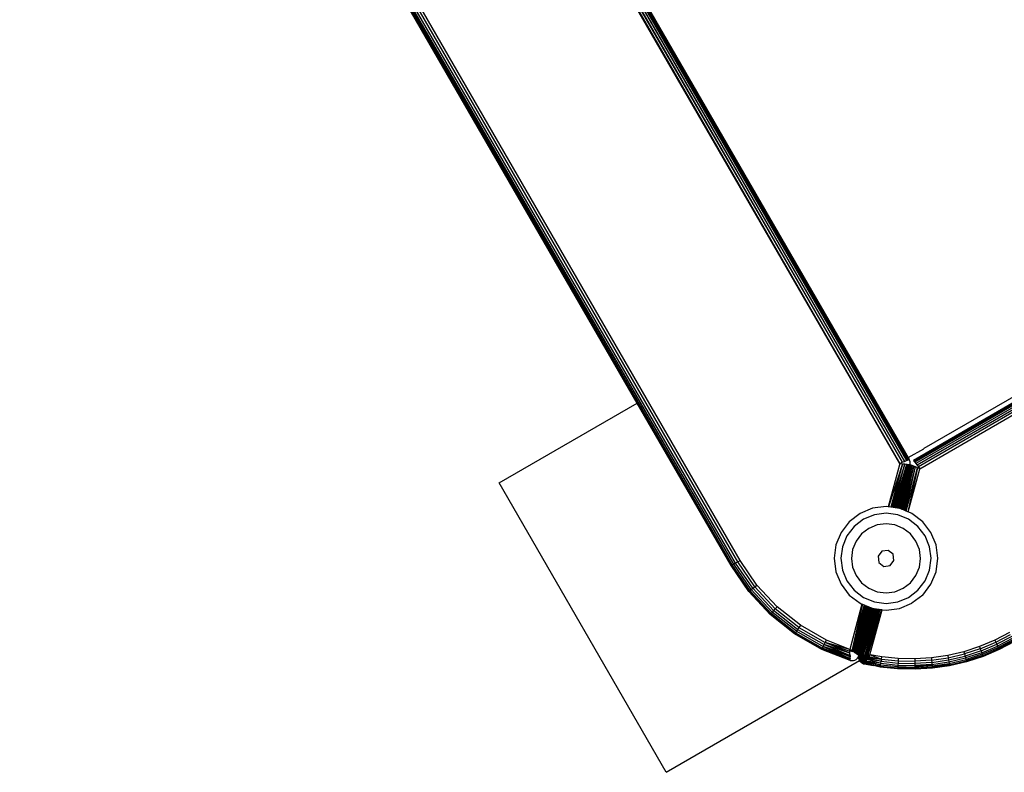
# Model space of a CAD drawing. Units: millimetres. Extents: x -4534 to 379439, y -3372 to 5076.
# Drawn here: x 124 to 266, y 1656 to 1765 of the extents above; entities that cross this region are included whole.
import ezdxf

# ---------------------------------------------------------------- set-up
doc = ezdxf.new("R2010")
doc.units = ezdxf.units.MM
doc.layers.add('Toestel 2D', color=7, linetype='Continuous', lineweight=20)
doc.layers.add('VP-EQ', color=7, linetype='Continuous', true_color=0x8a3492, plot=False)

# ---------------------------------------------------------------- blocks, each defined once
blk = doc.blocks.new('RB2858')
at = {"layer": 'VP-EQ', "color": 0}
for p, q in [((4881.54, -2825.264), (4891.801, -2843.028)), ((4881.56, -2825.253), (4891.801, -2843.028)), ((4881.569, -2825.248), (4891.835, -2843.014)), ((4881.586, -2825.238), (4891.835, -2843.014)), ((4881.594, -2825.233), (4891.864, -2843.002)), ((4881.606, -2825.226), (4891.864, -2843.002)), ((4881.609, -2825.225), (4891.876, -2842.998)), ((4881.625, -2825.216), (4891.887, -2842.993)), ((4881.625, -2825.216), (4891.895, -2842.99)), ((4881.633, -2825.211), (4891.895, -2842.99)), ((4881.633, -2825.211), (4891.901, -2842.988)), ((4881.64, -2825.207), (4891.901, -2842.988)), ((4891.89, -2842.959), (4881.64, -2825.207)), ((4891.765, -2843.043), (4881.51, -2825.282)), ((4881.53, -2825.27), (4891.765, -2843.043)), ((4889.366, -2844.5), (4879.071, -2826.69)), ((4889.366, -2844.5), (4879.08, -2826.685)), ((4889.393, -2844.484), (4879.106, -2826.67)), ((4889.424, -2844.466), (4879.138, -2826.651)), ((4889.458, -2844.447), (4879.171, -2826.632)), ((4889.332, -2844.519), (4879.043, -2826.706)), ((4887.972, -2842.173), (4879.043, -2826.706)), ((4889.332, -2844.519), (4879.046, -2826.705)), ((4889.332, -2844.519), (4879.05, -2826.702)), ((4889.345, -2844.512), (4879.053, -2826.7)), ((4889.345, -2844.512), (4879.059, -2826.697)), ((4889.345, -2844.512), (4879.066, -2826.693)), ((4905.044, -2835.448), (4891.963, -2843)), ((4905.046, -2835.451), (4891.965, -2843.003)), ((4905.05, -2835.462), (4891.972, -2843.012)), ((4905.057, -2835.478), (4891.983, -2843.026)), ((4905.066, -2835.5), (4891.998, -2843.045)), ((4905.077, -2835.527), (4892.016, -2843.068)), ((4905.089, -2835.557), (4892.035, -2843.093)), ((4892.056, -2843.12), (4905.102, -2835.588)), ((4896.325, -2840.399), (4892.116, -2842.829)), ((4885.973, -2843.326), (4887.972, -2842.173)), ((4889.328, -2844.522), (4887.972, -2842.173)), ((4891.89, -2842.959), (4892.113, -2842.831)), ((4892.113, -2842.831), (4892.116, -2842.829)), ((4891.765, -2843.043), (4891.597, -2843.67)), ((4891.804, -2843.048), (4891.604, -2843.671)), ((4891.804, -2843.048), (4891.636, -2843.675)), ((4891.84, -2843.052), (4891.643, -2843.676)), ((4891.84, -2843.052), (4891.649, -2843.677)), ((4891.672, -2843.68), (4891.84, -2843.052)), ((4891.679, -2843.681), (4891.871, -2843.056)), ((4891.687, -2843.682), (4891.871, -2843.056)), ((4891.697, -2843.683), (4891.871, -2843.056)), ((4891.871, -2843.056), (4891.703, -2843.684)), ((4891.884, -2843.058), (4891.706, -2843.685)), ((4891.709, -2843.685), (4891.895, -2843.059)), ((4891.895, -2843.059), (4891.722, -2843.687)), ((4891.895, -2843.059), (4891.727, -2843.687)), ((4891.904, -2843.06), (4891.727, -2843.687)), ((4891.904, -2843.06), (4891.738, -2843.689)), ((4891.765, -2843.043), (4891.801, -2843.028)), ((4891.765, -2843.043), (4891.804, -2843.048)), ((4891.801, -2843.028), (4891.835, -2843.014)), ((4891.804, -2843.048), (4891.84, -2843.052)), ((4891.835, -2843.014), (4891.864, -2843.002)), ((4891.84, -2843.052), (4891.871, -2843.056)), ((4891.864, -2843.002), (4891.876, -2842.998)), ((4891.871, -2843.056), (4891.884, -2843.058)), ((4891.876, -2842.998), (4891.887, -2842.993)), ((4891.884, -2843.058), (4891.895, -2843.059)), ((4891.887, -2842.993), (4891.895, -2842.99)), ((4891.904, -2842.986), (4891.89, -2842.959)), ((4891.895, -2842.99), (4891.901, -2842.988)), ((4891.895, -2843.059), (4891.904, -2843.06)), ((4891.901, -2842.988), (4891.904, -2842.986)), ((4891.913, -2843.004), (4891.904, -2842.986)), ((4891.904, -2843.06), (4891.91, -2843.061)), ((4891.918, -2843.023), (4891.913, -2843.004)), ((4891.915, -2843.062), (4891.919, -2843.042)), ((4891.919, -2843.042), (4891.918, -2843.023)), ((4891.963, -2843), (4891.965, -2843.003)), ((4891.965, -2843.003), (4891.972, -2843.012)), ((4891.972, -2843.012), (4891.983, -2843.026)), ((4891.983, -2843.026), (4891.998, -2843.045)), ((4891.998, -2843.045), (4892.016, -2843.068)), ((4891.742, -2843.689), (4891.91, -2843.061)), ((4891.747, -2843.69), (4891.91, -2843.061)), ((4891.915, -2843.062), (4891.747, -2843.69)), ((4891.751, -2843.69), (4891.915, -2843.062)), ((4891.751, -2843.69), (4891.92, -2843.063)), ((4891.754, -2843.691), (4891.92, -2843.063)), ((4891.762, -2843.692), (4891.92, -2843.063)), ((4891.762, -2843.692), (4891.93, -2843.067)), ((4891.93, -2843.067), (4891.766, -2843.694)), ((4891.771, -2843.696), (4891.93, -2843.067)), ((4891.775, -2843.697), (4891.93, -2843.067)), ((4891.78, -2843.699), (4891.947, -2843.074)), ((4891.947, -2843.074), (4891.792, -2843.704)), ((4891.947, -2843.074), (4891.796, -2843.706)), ((4891.969, -2843.083), (4891.801, -2843.708)), ((4891.811, -2843.712), (4891.969, -2843.083)), ((4891.822, -2843.717), (4891.969, -2843.083)), ((4891.828, -2843.719), (4891.995, -2843.094)), ((4891.842, -2843.725), (4891.995, -2843.094)), ((4891.847, -2843.727), (4891.995, -2843.094)), ((4891.851, -2843.729), (4891.995, -2843.094)), ((4891.857, -2843.732), (4892.025, -2843.107)), ((4892.025, -2843.107), (4891.883, -2843.742)), ((4891.888, -2843.744), (4892.056, -2843.12)), ((4891.91, -2843.061), (4891.915, -2843.062)), ((4891.92, -2843.063), (4891.915, -2843.062)), ((4891.93, -2843.067), (4891.92, -2843.063)), ((4891.947, -2843.074), (4891.93, -2843.067)), ((4891.969, -2843.083), (4891.947, -2843.074)), ((4891.995, -2843.094), (4891.969, -2843.083)), ((4892.025, -2843.107), (4891.995, -2843.094)), ((4892.016, -2843.068), (4892.035, -2843.093)), ((4892.056, -2843.12), (4892.025, -2843.107)), ((4892.035, -2843.093), (4892.056, -2843.12)), ((4888.388, -2847.509), (4885.973, -2843.326)), ((4888.388, -2847.509), (4885.973, -2843.326)), ((4891.193, -2843.767), (4891.037, -2843.886)), ((4891.374, -2843.692), (4891.193, -2843.767)), ((4891.568, -2843.666), (4891.374, -2843.692)), ((4891.568, -2843.764), (4891.399, -2843.786)), ((4891.597, -2843.67), (4891.568, -2843.666)), ((4891.737, -2843.786), (4891.568, -2843.764)), ((4891.604, -2843.671), (4891.597, -2843.67)), ((4891.636, -2843.675), (4891.604, -2843.671)), ((4891.643, -2843.676), (4891.636, -2843.675)), ((4891.649, -2843.677), (4891.643, -2843.676)), ((4891.672, -2843.68), (4891.649, -2843.677)), ((4891.679, -2843.681), (4891.672, -2843.68)), ((4891.687, -2843.682), (4891.679, -2843.681)), ((4891.697, -2843.683), (4891.687, -2843.682)), ((4891.703, -2843.684), (4891.697, -2843.683)), ((4891.709, -2843.685), (4891.703, -2843.684)), ((4891.722, -2843.687), (4891.709, -2843.685)), ((4891.727, -2843.687), (4891.722, -2843.687)), ((4891.738, -2843.689), (4891.727, -2843.687)), ((4891.742, -2843.689), (4891.738, -2843.689)), ((4891.747, -2843.69), (4891.742, -2843.689)), ((4891.754, -2843.691), (4891.747, -2843.69)), ((4891.762, -2843.692), (4891.754, -2843.691)), ((4891.766, -2843.694), (4891.762, -2843.692)), ((4891.771, -2843.696), (4891.766, -2843.694)), ((4891.775, -2843.697), (4891.771, -2843.696)), ((4891.78, -2843.699), (4891.775, -2843.697)), ((4891.792, -2843.704), (4891.78, -2843.699)), ((4891.796, -2843.706), (4891.792, -2843.704)), ((4891.801, -2843.708), (4891.796, -2843.706)), ((4891.811, -2843.712), (4891.801, -2843.708)), ((4891.822, -2843.717), (4891.811, -2843.712)), ((4891.828, -2843.719), (4891.822, -2843.717)), ((4891.842, -2843.725), (4891.828, -2843.719)), ((4891.847, -2843.727), (4891.842, -2843.725)), ((4891.851, -2843.729), (4891.847, -2843.727)), ((4891.857, -2843.732), (4891.851, -2843.729)), ((4891.883, -2843.742), (4891.857, -2843.732)), ((4891.888, -2843.744), (4891.883, -2843.742)), ((4891.943, -2843.767), (4891.888, -2843.744)), ((4892.098, -2843.886), (4891.943, -2843.767)), ((4891.037, -2843.886), (4890.918, -2844.041)), ((4891.241, -2843.851), (4891.106, -2843.955)), ((4891.399, -2843.786), (4891.241, -2843.851)), ((4891.894, -2843.851), (4891.737, -2843.786)), ((4892.029, -2843.955), (4891.894, -2843.851)), ((4892.217, -2844.041), (4892.098, -2843.886)), ((4890.918, -2844.041), (4890.843, -2844.222)), ((4891.106, -2843.955), (4891.003, -2844.09)), ((4891.318, -2843.984), (4891.215, -2844.063)), ((4891.438, -2843.934), (4891.318, -2843.984)), ((4891.568, -2843.917), (4891.438, -2843.934)), ((4891.697, -2843.934), (4891.568, -2843.917)), ((4891.817, -2843.984), (4891.697, -2843.934)), ((4891.921, -2844.063), (4891.817, -2843.984)), ((4892.133, -2844.09), (4892.029, -2843.955)), ((4892.292, -2844.222), (4892.217, -2844.041)), ((4891.003, -2844.09), (4890.937, -2844.248)), ((4891.135, -2844.167), (4891.085, -2844.287)), ((4891.215, -2844.063), (4891.135, -2844.167)), ((4892, -2844.167), (4891.921, -2844.063)), ((4892.05, -2844.287), (4892, -2844.167)), ((4892.198, -2844.248), (4892.133, -2844.09)), ((4890.843, -2844.222), (4890.818, -2844.416)), ((4890.937, -2844.248), (4890.915, -2844.416)), ((4891.085, -2844.287), (4891.068, -2844.417)), ((4891.508, -2844.313), (4891.452, -2844.386)), ((4891.598, -2844.301), (4891.508, -2844.313)), ((4891.671, -2844.357), (4891.598, -2844.301)), ((4892.067, -2844.417), (4892.05, -2844.287)), ((4892.22, -2844.416), (4892.198, -2844.248)), ((4892.318, -2844.416), (4892.292, -2844.222)), ((4889.393, -2844.484), (4889.366, -2844.5)), ((4889.424, -2844.466), (4889.393, -2844.484)), ((4889.642, -2844.849), (4889.393, -2844.484)), ((4889.424, -2844.466), (4889.458, -2844.447)), ((4889.67, -2844.826), (4889.424, -2844.466)), ((4889.7, -2844.802), (4889.458, -2844.447)), ((4890.818, -2844.416), (4890.843, -2844.611)), ((4890.915, -2844.416), (4890.937, -2844.585)), ((4891.068, -2844.417), (4891.085, -2844.546)), ((4891.452, -2844.386), (4891.464, -2844.476)), ((4891.464, -2844.476), (4891.537, -2844.532)), ((4891.627, -2844.52), (4891.683, -2844.447)), ((4891.683, -2844.447), (4891.671, -2844.357)), ((4892.05, -2844.546), (4892.067, -2844.417)), ((4892.198, -2844.585), (4892.22, -2844.416)), ((4892.292, -2844.61), (4892.318, -2844.416)), ((4889.328, -2844.522), (4889.332, -2844.519)), ((4889.583, -2844.896), (4889.328, -2844.522)), ((4889.345, -2844.512), (4889.332, -2844.519)), ((4889.587, -2844.892), (4889.332, -2844.519)), ((4889.366, -2844.5), (4889.345, -2844.512)), ((4889.599, -2844.883), (4889.345, -2844.512)), ((4889.618, -2844.868), (4889.366, -2844.5)), ((4890.843, -2844.611), (4890.918, -2844.791)), ((4890.937, -2844.585), (4891.003, -2844.743)), ((4891.085, -2844.546), (4891.135, -2844.666)), ((4891.537, -2844.532), (4891.627, -2844.52)), ((4892, -2844.666), (4892.05, -2844.546)), ((4892.133, -2844.743), (4892.198, -2844.585)), ((4892.217, -2844.791), (4892.292, -2844.61)), ((4891.003, -2844.743), (4891.106, -2844.878)), ((4891.135, -2844.666), (4891.215, -2844.77)), ((4891.921, -2844.77), (4892, -2844.666)), ((4892.029, -2844.878), (4892.133, -2844.743)), ((4889.583, -2844.896), (4889.587, -2844.892)), ((4889.892, -2845.227), (4889.583, -2844.896)), ((4889.587, -2844.892), (4889.599, -2844.883)), ((4889.896, -2845.223), (4889.587, -2844.892)), ((4889.599, -2844.883), (4889.618, -2844.868)), ((4889.906, -2845.212), (4889.599, -2844.883)), ((4889.618, -2844.868), (4889.642, -2844.849)), ((4889.922, -2845.194), (4889.618, -2844.868)), ((4889.642, -2844.849), (4889.67, -2844.826)), ((4889.943, -2845.172), (4889.642, -2844.849)), ((4889.67, -2844.826), (4889.7, -2844.802)), ((4889.967, -2845.145), (4889.67, -2844.826)), ((4889.994, -2845.117), (4889.7, -2844.802)), ((4890.918, -2844.791), (4891.037, -2844.947)), ((4891.106, -2844.878), (4891.241, -2844.982)), ((4891.215, -2844.77), (4891.318, -2844.849)), ((4891.318, -2844.849), (4891.438, -2844.899)), ((4891.438, -2844.899), (4891.568, -2844.916)), ((4891.568, -2844.916), (4891.697, -2844.899)), ((4891.697, -2844.899), (4891.817, -2844.849)), ((4891.817, -2844.849), (4891.921, -2844.77)), ((4891.894, -2844.982), (4892.029, -2844.878)), ((4892.098, -2844.947), (4892.217, -2844.791)), ((4891.037, -2844.947), (4891.193, -2845.066)), ((4891.241, -2844.982), (4891.399, -2845.047)), ((4891.399, -2845.047), (4891.568, -2845.069)), ((4891.568, -2845.069), (4891.737, -2845.047)), ((4891.737, -2845.047), (4891.894, -2844.982)), ((4892.098, -2844.947), (4891.943, -2845.066)), ((4889.922, -2845.194), (4889.906, -2845.212)), ((4889.943, -2845.172), (4889.922, -2845.194)), ((4890.272, -2845.471), (4889.922, -2845.194)), ((4889.967, -2845.145), (4889.943, -2845.172)), ((4890.289, -2845.446), (4889.943, -2845.172)), ((4889.994, -2845.117), (4889.967, -2845.145)), ((4890.309, -2845.416), (4889.967, -2845.145)), ((4890.331, -2845.383), (4889.994, -2845.117)), ((4891.22, -2845.077), (4891.045, -2845.732)), ((4891.228, -2845.08), (4891.074, -2845.752)), ((4891.251, -2845.09), (4891.074, -2845.752)), ((4891.251, -2845.09), (4891.078, -2845.754)), ((4891.256, -2845.092), (4891.078, -2845.754)), ((4891.259, -2845.093), (4891.09, -2845.763)), ((4891.262, -2845.095), (4891.101, -2845.77)), ((4891.268, -2845.097), (4891.101, -2845.77)), ((4891.28, -2845.102), (4891.101, -2845.77)), ((4891.285, -2845.104), (4891.118, -2845.782)), ((4891.292, -2845.107), (4891.118, -2845.782)), ((4891.295, -2845.108), (4891.126, -2845.787)), ((4891.301, -2845.111), (4891.126, -2845.787)), ((4891.307, -2845.113), (4891.126, -2845.787)), ((4891.309, -2845.114), (4891.134, -2845.793)), ((4891.313, -2845.116), (4891.134, -2845.793)), ((4891.317, -2845.117), (4891.134, -2845.793)), ((4891.321, -2845.119), (4891.147, -2845.801)), ((4891.329, -2845.122), (4891.147, -2845.801)), ((4891.331, -2845.123), (4891.154, -2845.806)), ((4891.335, -2845.125), (4891.154, -2845.806)), ((4891.154, -2845.806), (4891.34, -2845.127)), ((4891.34, -2845.127), (4891.164, -2845.794)), ((4891.343, -2845.128), (4891.164, -2845.794)), ((4891.345, -2845.129), (4891.164, -2845.794)), ((4891.349, -2845.13), (4891.177, -2845.799)), ((4891.355, -2845.133), (4891.177, -2845.799)), ((4891.358, -2845.134), (4891.177, -2845.799)), ((4891.361, -2845.136), (4891.177, -2845.799)), ((4891.364, -2845.137), (4891.177, -2845.799)), ((4891.364, -2845.137), (4891.181, -2845.8)), ((4891.367, -2845.138), (4891.187, -2845.802)), ((4891.371, -2845.14), (4891.187, -2845.802)), ((4891.374, -2845.141), (4891.187, -2845.802)), ((4891.193, -2845.066), (4891.22, -2845.077)), ((4891.378, -2845.141), (4891.193, -2845.819)), ((4891.374, -2845.141), (4891.193, -2845.819)), ((4891.383, -2845.142), (4891.193, -2845.819)), ((4891.193, -2845.819), (4891.388, -2845.143)), ((4891.388, -2845.143), (4891.197, -2845.819)), ((4891.393, -2845.143), (4891.215, -2845.809)), ((4891.405, -2845.145), (4891.215, -2845.809)), ((4891.411, -2845.146), (4891.215, -2845.809)), ((4891.22, -2845.077), (4891.228, -2845.08)), ((4891.411, -2845.146), (4891.22, -2845.81)), ((4891.414, -2845.146), (4891.227, -2845.817)), ((4891.228, -2845.08), (4891.251, -2845.09)), ((4891.416, -2845.146), (4891.237, -2845.816)), ((4891.426, -2845.148), (4891.237, -2845.816)), ((4891.437, -2845.149), (4891.237, -2845.816)), ((4891.251, -2845.09), (4891.256, -2845.092)), ((4891.256, -2845.092), (4891.259, -2845.093)), ((4891.259, -2845.093), (4891.262, -2845.095)), ((4891.262, -2845.095), (4891.268, -2845.097)), ((4891.445, -2845.15), (4891.262, -2845.814)), ((4891.445, -2845.15), (4891.267, -2845.814)), ((4891.458, -2845.152), (4891.267, -2845.814)), ((4891.468, -2845.153), (4891.267, -2845.814)), ((4891.464, -2845.153), (4891.267, -2845.814)), ((4891.268, -2845.097), (4891.28, -2845.102)), ((4891.28, -2845.102), (4891.285, -2845.104)), ((4891.471, -2845.154), (4891.281, -2845.813)), ((4891.285, -2845.104), (4891.292, -2845.107)), ((4891.292, -2845.107), (4891.295, -2845.108)), ((4891.295, -2845.108), (4891.301, -2845.111)), ((4891.476, -2845.154), (4891.3, -2845.812)), ((4891.502, -2845.158), (4891.3, -2845.812)), ((4891.301, -2845.111), (4891.307, -2845.113)), ((4891.502, -2845.158), (4891.304, -2845.811)), ((4891.307, -2845.113), (4891.309, -2845.114)), ((4891.309, -2845.114), (4891.313, -2845.116)), ((4891.313, -2845.116), (4891.317, -2845.117)), ((4891.317, -2845.117), (4891.321, -2845.119)), ((4891.321, -2845.119), (4891.329, -2845.122)), ((4891.329, -2845.122), (4891.331, -2845.123)), ((4891.331, -2845.123), (4891.335, -2845.125)), ((4891.335, -2845.125), (4891.34, -2845.127)), ((4891.335, -2845.81), (4891.51, -2845.159)), ((4891.34, -2845.127), (4891.343, -2845.128)), ((4891.343, -2845.128), (4891.345, -2845.129)), ((4891.345, -2845.129), (4891.349, -2845.13)), ((4891.349, -2845.13), (4891.355, -2845.133)), ((4891.355, -2845.133), (4891.358, -2845.134)), ((4891.358, -2845.134), (4891.364, -2845.137)), ((4891.364, -2845.137), (4891.367, -2845.138)), ((4891.367, -2845.138), (4891.371, -2845.14)), ((4891.371, -2845.14), (4891.374, -2845.141)), ((4891.374, -2845.141), (4891.378, -2845.141)), ((4891.378, -2845.141), (4891.383, -2845.142)), ((4891.383, -2845.142), (4891.388, -2845.143)), ((4891.388, -2845.143), (4891.393, -2845.143)), ((4891.393, -2845.143), (4891.405, -2845.145)), ((4891.405, -2845.145), (4891.411, -2845.146)), ((4891.411, -2845.146), (4891.414, -2845.146)), ((4891.414, -2845.146), (4891.416, -2845.146)), ((4891.416, -2845.146), (4891.426, -2845.148)), ((4891.426, -2845.148), (4891.437, -2845.149)), ((4891.437, -2845.149), (4891.445, -2845.15)), ((4891.445, -2845.15), (4891.458, -2845.152)), ((4891.458, -2845.152), (4891.464, -2845.153)), ((4891.464, -2845.153), (4891.468, -2845.153)), ((4891.468, -2845.153), (4891.471, -2845.154)), ((4891.471, -2845.154), (4891.476, -2845.154)), ((4891.476, -2845.154), (4891.502, -2845.158)), ((4891.502, -2845.158), (4891.51, -2845.159)), ((4891.51, -2845.159), (4891.568, -2845.166)), ((4891.568, -2845.166), (4891.762, -2845.141)), ((4891.762, -2845.141), (4891.943, -2845.066)), ((4889.892, -2845.227), (4889.896, -2845.223)), ((4890.247, -2845.508), (4889.892, -2845.227)), ((4889.906, -2845.212), (4889.896, -2845.223)), ((4890.25, -2845.504), (4889.896, -2845.223)), ((4890.258, -2845.491), (4889.906, -2845.212)), ((4890.272, -2845.471), (4890.258, -2845.491)), ((4890.289, -2845.446), (4890.272, -2845.471)), ((4890.272, -2845.471), (4890.659, -2845.692)), ((4890.309, -2845.416), (4890.289, -2845.446)), ((4890.289, -2845.446), (4890.673, -2845.664)), ((4890.331, -2845.383), (4890.309, -2845.416)), ((4890.309, -2845.416), (4890.688, -2845.632)), ((4890.705, -2845.597), (4890.331, -2845.383)), ((4890.247, -2845.508), (4890.25, -2845.504)), ((4890.64, -2845.732), (4890.247, -2845.508)), ((4890.258, -2845.491), (4890.25, -2845.504)), ((4890.25, -2845.504), (4890.643, -2845.728)), ((4890.258, -2845.491), (4890.649, -2845.714)), ((4890.688, -2845.632), (4890.705, -2845.597)), ((4891.045, -2845.732), (4890.705, -2845.597)), ((4893.14, -2845.6), (4892.92, -2845.693)), ((4893.352, -2845.489), (4893.14, -2845.6)), ((4893.14, -2845.6), (4893.154, -2845.63)), ((4893.154, -2845.63), (4893.369, -2845.518)), ((4893.385, -2845.546), (4893.168, -2845.659)), ((4893.399, -2845.57), (4893.18, -2845.685)), ((4893.411, -2845.591), (4893.19, -2845.706)), ((4893.42, -2845.606), (4893.198, -2845.722)), ((4893.202, -2845.731), (4893.424, -2845.614)), ((4893.427, -2845.619), (4893.204, -2845.736)), ((4890.64, -2845.732), (4890.643, -2845.728)), ((4891.05, -2845.887), (4890.64, -2845.732)), ((4891.05, -2845.891), (4890.64, -2845.732)), ((4890.643, -2845.728), (4890.649, -2845.714)), ((4890.643, -2845.728), (4891.05, -2845.887)), ((4891.049, -2845.871), (4890.643, -2845.728)), ((4890.649, -2845.714), (4890.659, -2845.692)), ((4891.049, -2845.871), (4890.649, -2845.714)), ((4891.049, -2845.864), (4890.649, -2845.714)), ((4890.659, -2845.692), (4890.673, -2845.664)), ((4890.659, -2845.692), (4891.049, -2845.864)), ((4891.047, -2845.821), (4890.659, -2845.692)), ((4891.048, -2845.84), (4890.659, -2845.692)), ((4890.673, -2845.664), (4890.688, -2845.632)), ((4890.673, -2845.664), (4891.047, -2845.821)), ((4891.046, -2845.787), (4890.673, -2845.664)), ((4890.688, -2845.632), (4891.045, -2845.76)), ((4891.046, -2845.787), (4890.688, -2845.632)), ((4891.045, -2845.732), (4890.688, -2845.632)), ((4891.074, -2845.752), (4891.045, -2845.732)), ((4891.045, -2845.754), (4891.045, -2845.732)), ((4891.045, -2845.76), (4891.045, -2845.754)), ((4891.045, -2845.754), (4891.09, -2845.763)), ((4891.046, -2845.787), (4891.045, -2845.76)), ((4891.078, -2845.754), (4891.074, -2845.752)), ((4891.09, -2845.763), (4891.078, -2845.754)), ((4891.101, -2845.77), (4891.09, -2845.763)), ((4892.92, -2845.693), (4892.692, -2845.766)), ((4892.931, -2845.724), (4892.701, -2845.799)), ((4892.942, -2845.754), (4892.71, -2845.829)), ((4892.92, -2845.693), (4892.931, -2845.724)), ((4892.931, -2845.724), (4893.154, -2845.63)), ((4892.931, -2845.724), (4892.942, -2845.754)), ((4892.942, -2845.754), (4893.168, -2845.659)), ((4892.942, -2845.754), (4892.952, -2845.78)), ((4892.952, -2845.78), (4893.18, -2845.685)), ((4892.96, -2845.803), (4893.19, -2845.706)), ((4892.967, -2845.819), (4893.198, -2845.722)), ((4892.97, -2845.828), (4893.202, -2845.731)), ((4893.204, -2845.736), (4892.972, -2845.833)), ((4893.154, -2845.63), (4893.168, -2845.659)), ((4893.168, -2845.659), (4893.18, -2845.685)), ((4893.18, -2845.685), (4893.19, -2845.706)), ((4893.19, -2845.706), (4893.198, -2845.722)), ((4893.198, -2845.722), (4893.202, -2845.731)), ((4893.204, -2845.736), (4893.202, -2845.731)), ((4888.388, -2847.509), (4891.186, -2845.894)), ((4891.047, -2845.821), (4891.046, -2845.787)), ((4891.047, -2845.821), (4891.048, -2845.84)), ((4891.049, -2845.864), (4891.048, -2845.84)), ((4891.049, -2845.864), (4891.049, -2845.871)), ((4891.05, -2845.887), (4891.049, -2845.871)), ((4891.05, -2845.891), (4891.05, -2845.887)), ((4891.05, -2845.891), (4891.073, -2845.895)), ((4891.073, -2845.895), (4891.096, -2845.894)), ((4891.096, -2845.894), (4891.118, -2845.888)), ((4891.118, -2845.782), (4891.101, -2845.77)), ((4891.126, -2845.787), (4891.118, -2845.782)), ((4891.118, -2845.888), (4891.138, -2845.877)), ((4891.134, -2845.793), (4891.126, -2845.787)), ((4891.147, -2845.801), (4891.134, -2845.793)), ((4891.138, -2845.877), (4891.154, -2845.861)), ((4891.154, -2845.806), (4891.147, -2845.801)), ((4891.159, -2845.81), (4891.154, -2845.806)), ((4891.154, -2845.861), (4891.168, -2845.842)), ((4891.164, -2845.794), (4891.159, -2845.81)), ((4891.162, -2845.812), (4891.159, -2845.81)), ((4891.164, -2845.794), (4891.162, -2845.812)), ((4891.171, -2845.818), (4891.162, -2845.812)), ((4891.164, -2845.794), (4891.177, -2845.799)), ((4891.168, -2845.842), (4891.176, -2845.821)), ((4891.177, -2845.799), (4891.171, -2845.818)), ((4891.176, -2845.821), (4891.171, -2845.818)), ((4891.174, -2845.843), (4891.176, -2845.821)), ((4891.177, -2845.842), (4891.174, -2845.843)), ((4891.175, -2845.866), (4891.174, -2845.843)), ((4891.179, -2845.865), (4891.174, -2845.843)), ((4891.179, -2845.865), (4891.175, -2845.866)), ((4891.182, -2845.888), (4891.175, -2845.866)), ((4891.186, -2845.886), (4891.175, -2845.866)), ((4891.177, -2845.799), (4891.176, -2845.821)), ((4891.177, -2845.842), (4891.176, -2845.821)), ((4891.179, -2845.82), (4891.177, -2845.842)), ((4891.177, -2845.842), (4891.182, -2845.82)), ((4891.18, -2845.841), (4891.177, -2845.842)), ((4891.183, -2845.863), (4891.177, -2845.842)), ((4891.177, -2845.842), (4891.179, -2845.865)), ((4891.181, -2845.8), (4891.179, -2845.82)), ((4891.183, -2845.863), (4891.179, -2845.865)), ((4891.19, -2845.884), (4891.179, -2845.865)), ((4891.179, -2845.865), (4891.186, -2845.886)), ((4891.18, -2845.841), (4891.193, -2845.819)), ((4891.182, -2845.82), (4891.18, -2845.841)), ((4891.18, -2845.841), (4891.193, -2845.838)), ((4891.18, -2845.841), (4891.197, -2845.858)), ((4891.18, -2845.841), (4891.183, -2845.863)), ((4891.181, -2845.8), (4891.187, -2845.802)), ((4891.187, -2845.802), (4891.182, -2845.82)), ((4891.182, -2845.82), (4891.193, -2845.819)), ((4891.186, -2845.886), (4891.182, -2845.888)), ((4891.186, -2845.894), (4891.182, -2845.888)), ((4891.183, -2845.863), (4891.197, -2845.858)), ((4891.183, -2845.863), (4891.205, -2845.876)), ((4891.183, -2845.863), (4891.19, -2845.884)), ((4891.19, -2845.884), (4891.186, -2845.886)), ((4891.186, -2845.886), (4891.186, -2845.894)), ((4891.186, -2845.894), (4891.194, -2845.889)), ((4891.194, -2845.907), (4891.186, -2845.894)), ((4891.186, -2845.894), (4891.197, -2845.905)), ((4891.19, -2845.884), (4891.205, -2845.876)), ((4891.19, -2845.884), (4891.194, -2845.889)), ((4891.193, -2845.819), (4891.197, -2845.819)), ((4891.193, -2845.819), (4891.198, -2845.837)), ((4891.193, -2845.819), (4891.193, -2845.838)), ((4891.193, -2845.838), (4891.198, -2845.837)), ((4891.193, -2845.838), (4891.202, -2845.856)), ((4891.193, -2845.838), (4891.197, -2845.858)), ((4891.194, -2845.889), (4891.208, -2845.881)), ((4891.194, -2845.889), (4891.202, -2845.902)), ((4891.197, -2845.905), (4891.194, -2845.907)), ((4891.21, -2845.924), (4891.194, -2845.907)), ((4891.213, -2845.921), (4891.194, -2845.907)), ((4891.197, -2845.819), (4891.212, -2845.818)), ((4891.197, -2845.819), (4891.198, -2845.837)), ((4891.197, -2845.858), (4891.202, -2845.856)), ((4891.197, -2845.858), (4891.21, -2845.874)), ((4891.197, -2845.858), (4891.205, -2845.876)), ((4891.202, -2845.902), (4891.197, -2845.905)), ((4891.217, -2845.918), (4891.197, -2845.905)), ((4891.197, -2845.905), (4891.213, -2845.921)), ((4891.198, -2845.837), (4891.212, -2845.818)), ((4891.198, -2845.837), (4891.221, -2845.832)), ((4891.202, -2845.856), (4891.198, -2845.837)), ((4891.198, -2845.837), (4891.226, -2845.847)), ((4891.202, -2845.856), (4891.226, -2845.847)), ((4891.21, -2845.874), (4891.202, -2845.856)), ((4891.202, -2845.856), (4891.233, -2845.861)), ((4891.202, -2845.902), (4891.215, -2845.893)), ((4891.202, -2845.902), (4891.228, -2845.909)), ((4891.202, -2845.902), (4891.217, -2845.918)), ((4891.205, -2845.876), (4891.21, -2845.874)), ((4891.205, -2845.876), (4891.208, -2845.881)), ((4891.208, -2845.881), (4891.213, -2845.879)), ((4891.208, -2845.881), (4891.215, -2845.893)), ((4891.21, -2845.874), (4891.233, -2845.861)), ((4891.213, -2845.879), (4891.21, -2845.874)), ((4891.215, -2845.809), (4891.212, -2845.818)), ((4891.212, -2845.818), (4891.217, -2845.818)), ((4891.212, -2845.818), (4891.221, -2845.832)), ((4891.213, -2845.879), (4891.235, -2845.865)), ((4891.22, -2845.89), (4891.213, -2845.879)), ((4891.215, -2845.809), (4891.22, -2845.81)), ((4891.215, -2845.893), (4891.22, -2845.89)), ((4891.215, -2845.893), (4891.232, -2845.905)), ((4891.215, -2845.893), (4891.228, -2845.909)), ((4891.22, -2845.81), (4891.217, -2845.818)), ((4891.217, -2845.818), (4891.227, -2845.817)), ((4891.217, -2845.818), (4891.231, -2845.83)), ((4891.217, -2845.818), (4891.221, -2845.832)), ((4891.22, -2845.89), (4891.241, -2845.875)), ((4891.22, -2845.89), (4891.251, -2845.888)), ((4891.232, -2845.905), (4891.22, -2845.89)), ((4891.221, -2845.832), (4891.231, -2845.83)), ((4891.221, -2845.832), (4891.237, -2845.843)), ((4891.221, -2845.832), (4891.226, -2845.847)), ((4891.226, -2845.847), (4891.237, -2845.843)), ((4891.226, -2845.847), (4891.243, -2845.856)), ((4891.226, -2845.847), (4891.233, -2845.861)), ((4891.227, -2845.817), (4891.237, -2845.816)), ((4891.227, -2845.817), (4891.231, -2845.83)), ((4891.228, -2845.909), (4891.232, -2845.905)), ((4891.231, -2845.83), (4891.237, -2845.816)), ((4891.266, -2845.823), (4891.231, -2845.83)), ((4891.27, -2845.831), (4891.231, -2845.83)), ((4891.231, -2845.83), (4891.237, -2845.843)), ((4891.232, -2845.905), (4891.251, -2845.888)), ((4891.232, -2845.905), (4891.262, -2845.9)), ((4891.246, -2845.917), (4891.232, -2845.905)), ((4891.233, -2845.861), (4891.243, -2845.856)), ((4891.233, -2845.861), (4891.235, -2845.865)), ((4891.235, -2845.865), (4891.245, -2845.86)), ((4891.235, -2845.865), (4891.241, -2845.875)), ((4891.237, -2845.816), (4891.262, -2845.814)), ((4891.27, -2845.831), (4891.237, -2845.843)), ((4891.275, -2845.84), (4891.237, -2845.843)), ((4891.237, -2845.843), (4891.243, -2845.856)), ((4891.241, -2845.875), (4891.251, -2845.869)), ((4891.241, -2845.875), (4891.259, -2845.881)), ((4891.241, -2845.875), (4891.251, -2845.888)), ((4891.275, -2845.84), (4891.243, -2845.856)), ((4891.243, -2845.856), (4891.245, -2845.86)), ((4891.245, -2845.86), (4891.275, -2845.84)), ((4891.245, -2845.86), (4891.251, -2845.869)), ((4891.246, -2845.917), (4891.262, -2845.9)), ((4891.28, -2845.848), (4891.251, -2845.869)), ((4891.285, -2845.856), (4891.251, -2845.869)), ((4891.251, -2845.869), (4891.259, -2845.881)), ((4891.251, -2845.888), (4891.259, -2845.881)), ((4891.251, -2845.888), (4891.269, -2845.891)), ((4891.251, -2845.888), (4891.262, -2845.9)), ((4891.285, -2845.856), (4891.259, -2845.881)), ((4891.291, -2845.864), (4891.259, -2845.881)), ((4891.259, -2845.881), (4891.269, -2845.891)), ((4891.262, -2845.814), (4891.267, -2845.814)), ((4891.262, -2845.814), (4891.264, -2845.818)), ((4891.262, -2845.9), (4891.269, -2845.891)), ((4891.262, -2845.9), (4891.278, -2845.901)), ((4891.262, -2845.9), (4891.262, -2845.927)), ((4891.273, -2845.909), (4891.262, -2845.9)), ((4891.264, -2845.818), (4891.267, -2845.814)), ((4891.264, -2845.818), (4891.266, -2845.823)), ((4891.276, -2845.821), (4891.266, -2845.823)), ((4891.266, -2845.823), (4891.27, -2845.831)), ((4891.267, -2845.814), (4891.281, -2845.813)), ((4891.276, -2845.821), (4891.267, -2845.814)), ((4891.291, -2845.864), (4891.269, -2845.891)), ((4891.283, -2845.893), (4891.269, -2845.891)), ((4891.269, -2845.891), (4891.278, -2845.901)), ((4891.288, -2845.825), (4891.27, -2845.831)), ((4891.291, -2845.832), (4891.27, -2845.831)), ((4891.27, -2845.831), (4891.275, -2845.84)), ((4891.273, -2845.909), (4891.278, -2845.901)), ((4891.291, -2845.832), (4891.275, -2845.84)), ((4891.275, -2845.84), (4891.28, -2845.848)), ((4891.284, -2845.819), (4891.276, -2845.821)), ((4891.288, -2845.825), (4891.276, -2845.821)), ((4891.278, -2845.901), (4891.283, -2845.893)), ((4891.493, -2845.932), (4891.278, -2845.901)), ((4891.278, -2845.901), (4891.369, -2845.924)), ((4891.295, -2845.838), (4891.28, -2845.848)), ((4891.299, -2845.844), (4891.28, -2845.848)), ((4891.28, -2845.848), (4891.285, -2845.856)), ((4891.281, -2845.813), (4891.3, -2845.812)), ((4891.281, -2845.813), (4891.284, -2845.819)), ((4891.291, -2845.864), (4891.283, -2845.893)), ((4891.283, -2845.893), (4891.296, -2845.873)), ((4891.284, -2845.819), (4891.3, -2845.812)), ((4891.284, -2845.819), (4891.308, -2845.818)), ((4891.284, -2845.819), (4891.288, -2845.825)), ((4891.299, -2845.844), (4891.285, -2845.856)), ((4891.303, -2845.85), (4891.285, -2845.856)), ((4891.285, -2845.856), (4891.291, -2845.864)), ((4891.288, -2845.825), (4891.294, -2845.824)), ((4891.288, -2845.825), (4891.291, -2845.832)), ((4891.291, -2845.832), (4891.303, -2845.826)), ((4891.291, -2845.832), (4891.295, -2845.838)), ((4891.303, -2845.85), (4891.291, -2845.864)), ((4891.296, -2845.873), (4891.291, -2845.864)), ((4891.299, -2845.868), (4891.291, -2845.864)), ((4891.294, -2845.824), (4891.308, -2845.818)), ((4891.294, -2845.824), (4891.303, -2845.826)), ((4891.295, -2845.838), (4891.309, -2845.827)), ((4891.295, -2845.838), (4891.299, -2845.844)), ((4891.296, -2845.873), (4891.299, -2845.868)), ((4891.296, -2845.873), (4891.493, -2845.932)), ((4891.428, -2845.893), (4891.296, -2845.873)), ((4891.299, -2845.844), (4891.315, -2845.829)), ((4891.299, -2845.844), (4891.317, -2845.832)), ((4891.299, -2845.844), (4891.303, -2845.85)), ((4891.303, -2845.85), (4891.299, -2845.868)), ((4891.299, -2845.868), (4891.307, -2845.856)), ((4891.3, -2845.812), (4891.304, -2845.811)), ((4891.3, -2845.812), (4891.306, -2845.815)), ((4891.303, -2845.826), (4891.309, -2845.827)), ((4891.303, -2845.85), (4891.317, -2845.832)), ((4891.307, -2845.856), (4891.303, -2845.85)), ((4891.304, -2845.811), (4891.335, -2845.81)), ((4891.304, -2845.811), (4891.306, -2845.815)), ((4891.335, -2845.81), (4891.306, -2845.815)), ((4891.306, -2845.815), (4891.308, -2845.818)), ((4891.307, -2845.856), (4891.317, -2845.832)), ((4891.307, -2845.856), (4891.32, -2845.834)), ((4891.501, -2845.878), (4891.307, -2845.856)), ((4891.307, -2845.856), (4891.428, -2845.893)), ((4891.307, -2845.856), (4891.498, -2845.904)), ((4891.467, -2845.87), (4891.307, -2845.856)), ((4891.335, -2845.81), (4891.308, -2845.818)), ((4891.308, -2845.818), (4891.31, -2845.822)), ((4891.309, -2845.827), (4891.31, -2845.822)), ((4891.309, -2845.827), (4891.312, -2845.825)), ((4891.309, -2845.827), (4891.315, -2845.829)), ((4891.335, -2845.81), (4891.31, -2845.822)), ((4891.31, -2845.822), (4891.312, -2845.825)), ((4891.335, -2845.81), (4891.312, -2845.825)), ((4891.312, -2845.825), (4891.315, -2845.829)), ((4891.315, -2845.829), (4891.317, -2845.832)), ((4891.319, -2845.829), (4891.315, -2845.829)), ((4891.322, -2845.83), (4891.317, -2845.832)), ((4891.317, -2845.832), (4891.32, -2845.834)), ((4891.335, -2845.81), (4891.319, -2845.829)), ((4891.32, -2845.834), (4891.322, -2845.83)), ((4891.32, -2845.834), (4891.467, -2845.87)), ((4891.322, -2845.83), (4891.335, -2845.81)), ((4891.339, -2845.81), (4891.335, -2845.81)), ((4891.507, -2845.84), (4891.339, -2845.81)), ((4891.339, -2845.81), (4891.502, -2845.873)), ((4891.498, -2845.904), (4891.428, -2845.893)), ((4891.467, -2845.87), (4891.485, -2845.871)), ((4891.485, -2845.871), (4891.501, -2845.878)), ((4891.502, -2845.873), (4891.485, -2845.871)), ((4891.493, -2845.932), (4891.498, -2845.904)), ((4891.501, -2845.878), (4891.498, -2845.904)), ((4891.498, -2845.904), (4891.741, -2845.93)), ((4891.502, -2845.873), (4891.501, -2845.878)), ((4891.502, -2845.873), (4891.507, -2845.84)), ((4891.502, -2845.873), (4891.743, -2845.899)), ((4891.745, -2845.865), (4891.507, -2845.84)), ((4891.743, -2845.899), (4891.741, -2845.93)), ((4891.745, -2845.865), (4891.743, -2845.899)), ((4891.743, -2845.899), (4891.985, -2845.904)), ((4891.984, -2845.87), (4891.745, -2845.865)), ((4892.223, -2845.856), (4891.984, -2845.87)), ((4891.984, -2845.87), (4891.985, -2845.904)), ((4892.226, -2845.889), (4891.985, -2845.904)), ((4891.985, -2845.904), (4891.985, -2845.936)), ((4892.459, -2845.821), (4892.223, -2845.856)), ((4892.223, -2845.856), (4892.226, -2845.889)), ((4892.226, -2845.889), (4892.466, -2845.854)), ((4892.226, -2845.889), (4892.229, -2845.92)), ((4892.229, -2845.92), (4892.471, -2845.885)), ((4892.692, -2845.766), (4892.459, -2845.821)), ((4892.459, -2845.821), (4892.466, -2845.854)), ((4892.466, -2845.854), (4892.701, -2845.799)), ((4892.466, -2845.854), (4892.471, -2845.885)), ((4892.471, -2845.885), (4892.71, -2845.829)), ((4892.471, -2845.885), (4892.477, -2845.913)), ((4892.477, -2845.913), (4892.717, -2845.857)), ((4892.481, -2845.936), (4892.724, -2845.879)), ((4892.485, -2845.954), (4892.728, -2845.897)), ((4892.486, -2845.963), (4892.731, -2845.907)), ((4892.692, -2845.766), (4892.701, -2845.799)), ((4892.701, -2845.799), (4892.71, -2845.829)), ((4892.71, -2845.829), (4892.717, -2845.857)), ((4892.952, -2845.78), (4892.717, -2845.857)), ((4892.717, -2845.857), (4892.724, -2845.879)), ((4892.96, -2845.803), (4892.724, -2845.879)), ((4892.724, -2845.879), (4892.727, -2845.892)), ((4892.727, -2845.892), (4892.965, -2845.814)), ((4892.727, -2845.892), (4892.728, -2845.897)), ((4892.967, -2845.819), (4892.728, -2845.897)), ((4892.728, -2845.897), (4892.731, -2845.907)), ((4892.97, -2845.828), (4892.731, -2845.907)), ((4892.732, -2845.911), (4892.731, -2845.907)), ((4892.972, -2845.833), (4892.732, -2845.911)), ((4892.952, -2845.78), (4892.96, -2845.803)), ((4892.96, -2845.803), (4892.965, -2845.814)), ((4892.965, -2845.814), (4892.967, -2845.819)), ((4892.967, -2845.819), (4892.97, -2845.828)), ((4892.972, -2845.833), (4892.97, -2845.828)), ((4891.213, -2845.921), (4891.21, -2845.924)), ((4891.229, -2845.936), (4891.21, -2845.924)), ((4891.231, -2845.934), (4891.21, -2845.924)), ((4891.217, -2845.918), (4891.213, -2845.921)), ((4891.234, -2845.931), (4891.213, -2845.921)), ((4891.213, -2845.921), (4891.231, -2845.934)), ((4891.217, -2845.918), (4891.228, -2845.909)), ((4891.217, -2845.918), (4891.243, -2845.921)), ((4891.217, -2845.918), (4891.234, -2845.931)), ((4891.228, -2845.909), (4891.246, -2845.917)), ((4891.228, -2845.909), (4891.243, -2845.921)), ((4891.231, -2845.934), (4891.229, -2845.936)), ((4891.251, -2845.944), (4891.229, -2845.936)), ((4891.234, -2845.931), (4891.231, -2845.934)), ((4891.254, -2845.939), (4891.231, -2845.934)), ((4891.231, -2845.934), (4891.251, -2845.944)), ((4891.234, -2845.931), (4891.243, -2845.921)), ((4891.234, -2845.931), (4891.26, -2845.93)), ((4891.234, -2845.931), (4891.254, -2845.939)), ((4891.243, -2845.921), (4891.246, -2845.917)), ((4891.243, -2845.921), (4891.262, -2845.927)), ((4891.243, -2845.921), (4891.26, -2845.93)), ((4891.246, -2845.917), (4891.262, -2845.927)), ((4891.251, -2845.944), (4891.254, -2845.939)), ((4891.386, -2845.967), (4891.251, -2845.944)), ((4891.254, -2845.939), (4891.26, -2845.93)), ((4891.254, -2845.939), (4891.386, -2845.967)), ((4891.391, -2845.959), (4891.254, -2845.939)), ((4891.26, -2845.93), (4891.262, -2845.927)), ((4891.323, -2845.942), (4891.26, -2845.93)), ((4891.262, -2845.927), (4891.273, -2845.909)), ((4891.49, -2845.956), (4891.262, -2845.927)), ((4891.262, -2845.927), (4891.323, -2845.942)), ((4891.273, -2845.909), (4891.288, -2845.913)), ((4891.369, -2845.924), (4891.288, -2845.913)), ((4891.288, -2845.913), (4891.49, -2845.956)), ((4891.323, -2845.942), (4891.391, -2845.959)), ((4891.369, -2845.924), (4891.49, -2845.956)), ((4891.485, -2845.988), (4891.386, -2845.967)), ((4891.486, -2845.985), (4891.386, -2845.967)), ((4891.487, -2845.974), (4891.391, -2845.959)), ((4891.486, -2845.985), (4891.485, -2845.988)), ((4891.735, -2846.015), (4891.485, -2845.988)), ((4891.486, -2845.985), (4891.487, -2845.974)), ((4891.486, -2845.985), (4891.736, -2846.01)), ((4891.487, -2845.974), (4891.49, -2845.956)), ((4891.487, -2845.974), (4891.736, -2846)), ((4891.49, -2845.956), (4891.493, -2845.932)), ((4891.49, -2845.956), (4891.737, -2845.982)), ((4891.493, -2845.932), (4891.739, -2845.959)), ((4891.735, -2846.015), (4891.736, -2846.01)), ((4891.987, -2846.02), (4891.735, -2846.015)), ((4891.737, -2845.995), (4891.736, -2846)), ((4891.736, -2846), (4891.736, -2846.01)), ((4891.736, -2846), (4891.987, -2846.006)), ((4891.736, -2846.01), (4891.987, -2846.015)), ((4891.739, -2845.959), (4891.737, -2845.982)), ((4891.737, -2845.982), (4891.986, -2845.988)), ((4891.737, -2845.982), (4891.737, -2845.995)), ((4891.737, -2845.995), (4891.987, -2846)), ((4891.741, -2845.93), (4891.739, -2845.959)), ((4891.739, -2845.959), (4891.986, -2845.964)), ((4891.741, -2845.93), (4891.985, -2845.936)), ((4892.229, -2845.92), (4891.985, -2845.936)), ((4891.985, -2845.936), (4891.986, -2845.964)), ((4892.232, -2845.949), (4891.986, -2845.964)), ((4891.986, -2845.977), (4892.234, -2845.961)), ((4891.986, -2845.964), (4891.986, -2845.977)), ((4892.235, -2845.972), (4891.986, -2845.988)), ((4891.986, -2845.977), (4891.986, -2845.988)), ((4891.986, -2845.988), (4891.987, -2846)), ((4892.237, -2845.99), (4891.987, -2846.006)), ((4891.987, -2846.015), (4892.238, -2846)), ((4891.987, -2846), (4891.987, -2846.006)), ((4892.238, -2846.005), (4891.987, -2846.02)), ((4891.987, -2846.006), (4891.987, -2846.015)), ((4891.987, -2846.015), (4891.987, -2846.02)), ((4892.229, -2845.92), (4892.232, -2845.949)), ((4892.232, -2845.949), (4892.477, -2845.913)), ((4892.232, -2845.949), (4892.234, -2845.961)), ((4892.234, -2845.961), (4892.235, -2845.972)), ((4892.235, -2845.972), (4892.481, -2845.936)), ((4892.235, -2845.972), (4892.236, -2845.985)), ((4892.236, -2845.985), (4892.484, -2845.949)), ((4892.236, -2845.985), (4892.237, -2845.99)), ((4892.237, -2845.99), (4892.485, -2845.954)), ((4892.237, -2845.99), (4892.238, -2846)), ((4892.238, -2846), (4892.486, -2845.963)), ((4892.487, -2845.968), (4892.238, -2846.005)), ((4892.238, -2846.005), (4892.238, -2846)), ((4892.477, -2845.913), (4892.481, -2845.936)), ((4892.481, -2845.936), (4892.484, -2845.949)), ((4892.484, -2845.949), (4892.485, -2845.954)), ((4892.485, -2845.954), (4892.486, -2845.963)), ((4892.487, -2845.968), (4892.486, -2845.963)), ((4892.732, -2845.911), (4892.487, -2845.968))]:
    blk.add_line(p, q, dxfattribs=at)
blk = doc.blocks.new('VPL-12-WP2858')
at = {"layer": 'Toestel 2D', "color": 0, "xscale": 10, "yscale": 10, "zscale": 10}
blk.add_blockref('RB2858', (-48666.83, 30131.37), dxfattribs=at)

msp = doc.modelspace()

# ---------------------------------------------------------------- block references
msp.add_blockref('VPL-12-WP2858', (0, 0))

doc.saveas('drawing.dxf')
